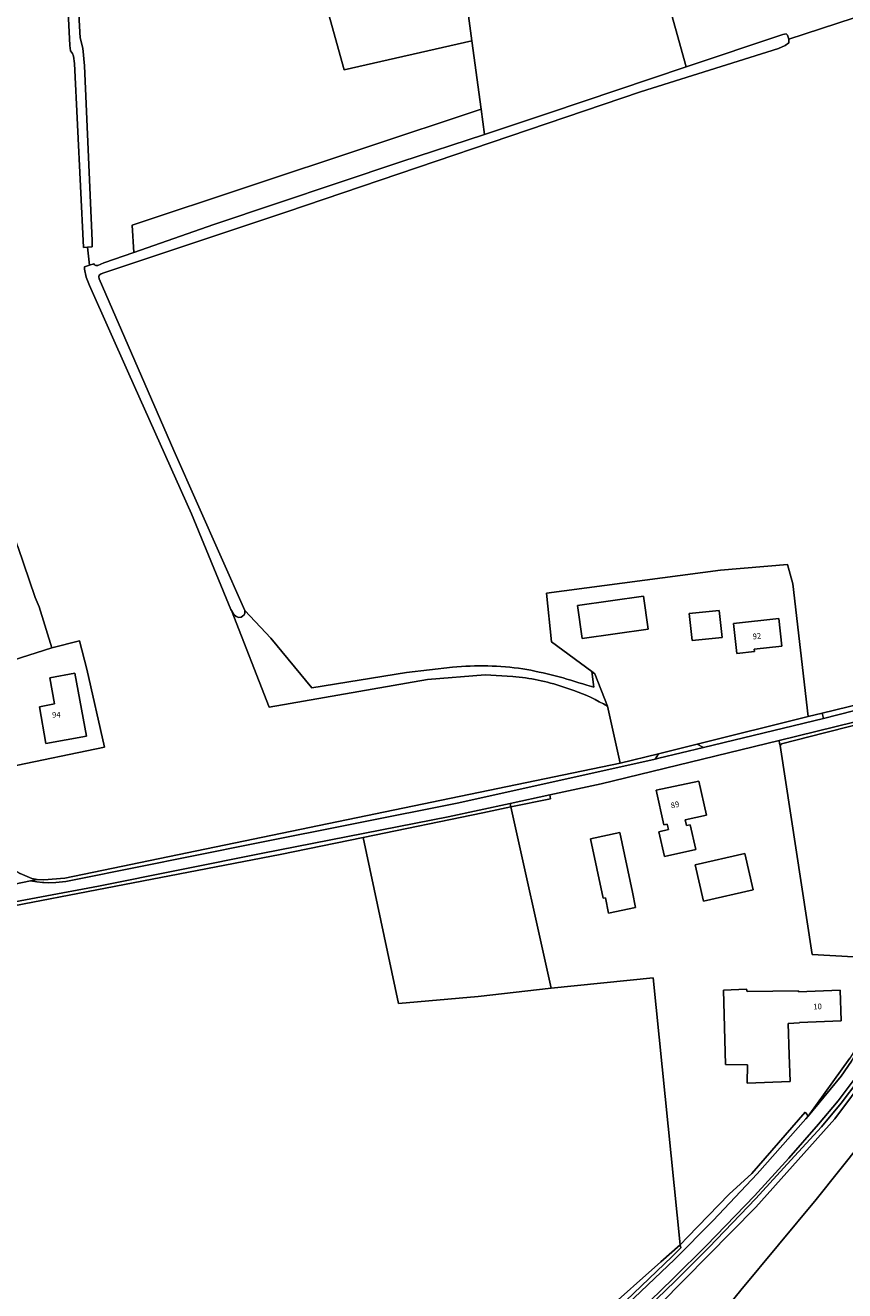
# Model space of a CAD drawing. Units: metres. Extents: x 203275 to 211954, y 436544 to 441036.
# Drawn here: x 204845 to 205060, y 438374 to 438707 of the extents above; entities that cross this region are included whole.
import ezdxf
from ezdxf.enums import TextEntityAlignment as Align

# ---------------------------------------------------------------- set-up
doc = ezdxf.new("R2010")
doc.units = ezdxf.units.M
doc.header["$MEASUREMENT"] = 0
for name, color, linetype, lineweight in [('B-RO-GR-BOUWLAND-GV', 243, 'Continuous', 0), ('B-RO-GR-GRAS-GV', 243, 'Continuous', 0), ('B-RO-GR-GROENVOORZIENING-GV', 243, 'Continuous', 0), ('B-RO-GR-HOUTWAL-GV', 243, 'Continuous', 0), ('B-RO-IE-TERREINAFSCHEIDING_KUNSTMATIG_HEKWERK-G', 243, 'Continuous', 0), ('B-RO-OG-BEBOUWING-GV', 243, 'Continuous', 0), ('B-RO-OG-BEBOUWING-T18', 243, 'Continuous', 0), ('B-RO-OG-TERREIN_ERF-GV', 243, 'Continuous', 0), ('B-RO-OG-WATER_GREPPEL-GV', 243, 'Continuous', 0), ('B-RO-OG-WEG-GV', 243, 'Continuous', 0), ('B-RO-VH-ONVERHARD-GV', 243, 'Continuous', 0), ('B-RO-VH-VERHARDING_ASFALT-GV', 243, 'Continuous', 0), ('B-RO-VH-VERHARDING_GESLOTEN-GV', 243, 'Continuous', 0), ('B-RO-VH-VERHARDING_OPEN-GV', 243, 'Continuous', 0)]:
    doc.layers.add(name, color=color, linetype=linetype, lineweight=lineweight)
doc.styles.add('NLCS-ISO-M200-T18', font='NLCS-ISO.ttf', dxfattribs={"height": 1.8})

msp = doc.modelspace()

# ---------------------------------------------------------------- linework, layer by layer
at = {"layer": 'B-RO-GR-BOUWLAND-GV', "flags": 128}
for points in [[(205096.496, 438720.297), (205045.431, 438703.516), (205045.422, 438702.605), (205044.524, 438701.844), (205042.694, 438701.114), (205006.417, 438689.693), (204913.4, 438658.127), (204865.761, 438642.204), (204865.253, 438642.027), (204864.583, 438641.79), (204864.053, 438641.472), (204863.927, 438640.987), (204864.064, 438640.52), (204883.657, 438595.352), (204902.369, 438553.25), (204909.231, 438545.93), (204920.003, 438532.835), (204944.883, 438536.869), (204957.013, 438538.346)], [(204992.279, 438533.56), (204994.169, 438533.031), (204993.654, 438537.137), (204983.035, 438544.991), (204981.692, 438557.771), (205027.462, 438563.799), (205045.108, 438565.298), (205046.49, 438560.197), (205050.565, 438525.343), (205054.2, 438526.229), (205082.639, 438533.159)]]:
    msp.add_lwpolyline(points, dxfattribs=at)
at = {"layer": 'B-RO-GR-BOUWLAND-GV'}
for points in [[(204957.013, 438538.346, -0.0559037), (204975.489, 438537.897)], [(204975.489, 438537.897, -0.0354962), (204992.279, 438533.56)]]:
    msp.add_lwpolyline(points, format="xyb", dxfattribs=at)
at = {"layer": 'B-RO-GR-GRAS-GV', "flags": 128}
for points in [[(204856.553, 438747.932), (204859.047, 438703.908), (204859.728, 438701.147), (204860.148, 438696.546), (204862.181, 438650.521), (204862.22, 438648.912), (204861.022, 438648.806), (204861.477, 438644.098), (204862.632, 438644.469), (204862.826, 438644.197), (204863.168, 438643.951), (204863.736, 438644.026), (204865.24, 438644.659), (204873.159, 438647.435), (204872.742, 438654.637), (204964.509, 438685.095), (204962.106, 438703.079), (204928.451, 438695.456), (204917.907, 438733.677)], [(204972.847, 438535.815), (204965.584, 438536.332), (204950.45, 438535.09), (204908.774, 438527.83), (204898.822, 438553.265), (204898.686, 438553.489), (204888.307, 438578.64), (204871.85, 438615.455), (204861.493, 438638.703), (204860.625, 438640.959), (204860.22, 438642.988), (204860.185, 438643.683), (204861.477, 438644.098), (204861.022, 438648.806), (204859.933, 438648.709), (204857.544, 438697.139), (204857.32, 438699.045), (204857.004, 438699.797), (204856.505, 438700.511), (204856.295, 438701.849), (204854.689, 438735.599)], [(204842.676, 438570.102), (204847.239, 438556.68), (204848.288, 438554.179), (204851.622, 438543.393), (204858.841, 438545.253), (204860.813, 438537.772), (204865.487, 438517.274), (204840.119, 438512.022), (204830.837, 438510.932), (204835.485, 438494.027), (204837.722, 438488.922), (204839.622, 438486.574), (204841.168, 438485.303), (204843.282, 438484.027), (204846.326, 438482.741), (204847.781, 438482.463), (204849.502, 438482.405), (204855.054, 438482.836), (205001.124, 438513.039), (204997.735, 438528.036)], [(204988.901, 438532.18), (204986.012, 438533.165)], [(204981.444, 438354.814), (205011.822, 438381.835), (205016.846, 438386.331), (205009.741, 438456.601), (204982.926, 438453.885), (204963.717, 438451.693), (204942.811, 438449.806), (204933.466, 438493.523), (204911.631, 438489.031), (204793.269, 438466.251)]]:
    msp.add_lwpolyline(points, dxfattribs=at)
at = {"layer": 'B-RO-GR-GRAS-GV'}
for points in [[(204986.012, 438533.165, 0.0635123), (204972.847, 438535.815)], [(204997.735, 438528.036, 0.0488852), (204988.901, 438532.18)]]:
    msp.add_lwpolyline(points, format="xyb", dxfattribs=at)
at = {"layer": 'B-RO-GR-GRAS-GV', "flags": 128}
for points in [[(205117.243, 438536.246), (205116.855, 438536.539), (205076.316, 438526.465), (205054.83, 438521.01), (205043.553, 438518.147), (205043.16, 438517.72), (205051.632, 438462.711), (205074.949, 438461.394), (205076.747, 438461.104), (205086.014, 438474.117), (205109.039, 438509.225), (205115.161, 438521.185), (205120.253, 438533.973)], [(204964.948, 438500), (204933.466, 438493.523), (204942.811, 438449.806), (204963.717, 438451.693), (204982.926, 438453.885), (204972.36, 438501.525)]]:
    msp.add_lwpolyline(points, close=True, dxfattribs=at)
at = {"layer": 'B-RO-GR-GROENVOORZIENING-GV', "flags": 128}
for points in [[(205021.307, 438518.054), (205022.985, 438517.18), (205054.552, 438524.814), (205054.2, 438526.229), (205050.565, 438525.343)], [(204982.604, 438504.712), (204972.171, 438502.475), (204972.36, 438501.525), (204982.767, 438503.666)], [(205032.851, 438374.4), (205052.66, 438398.244), (205095.196, 438451.58), (205146.118, 438456.368), (205167.458, 438458.854), (205167.095, 438462.738), (205177.102, 438463.675), (205174.947, 438486.704), (205204.807, 438489.323), (205204.72, 438490.473), (205170.182, 438488.084), (205165.324, 438487.748), (205166.29, 438470.485), (205092.216, 438469.71), (205070.966, 438437.452), (205057.55, 438419.452), (205036.794, 438396.227), (205011.576, 438370.753), (204983.586, 438344.697), (204967.28, 438330.158), (204967.72, 438327.675), (204997.695, 438332.084), (205000, 438334.858), (205029.014, 438369.782)]]:
    msp.add_lwpolyline(points, close=True, dxfattribs=at)
at = {"layer": 'B-RO-GR-HOUTWAL-GV', "flags": 128}
msp.add_lwpolyline([(204873.159, 438647.435), (204894.213, 438654.817), (204943.358, 438671.231), (204965.39, 438678.499), (204964.509, 438685.095), (204872.742, 438654.637)], close=True, dxfattribs=at)
for points in [[(204902.369, 438553.25), (204902.382, 438552.541), (204902.175, 438552.097), (204901.746, 438551.697), (204901.4, 438551.477), (204900.771, 438551.423), (204900.105, 438551.632), (204899.503, 438552.144), (204898.822, 438553.265), (204908.774, 438527.83), (204950.45, 438535.09), (204965.584, 438536.332), (204972.847, 438535.815)], [(204957.013, 438538.346), (204944.883, 438536.869), (204920.003, 438532.835), (204909.231, 438545.93), (204902.369, 438553.25)], [(204997.735, 438528.036), (204994.399, 438536.586), (204993.654, 438537.137), (204994.169, 438533.031), (204992.279, 438533.56)], [(204986.012, 438533.165), (204988.901, 438532.18)]]:
    msp.add_lwpolyline(points, dxfattribs=at)
at = {"layer": 'B-RO-GR-HOUTWAL-GV'}
for points in [[(204975.489, 438537.897, 0.0559037), (204957.013, 438538.346)], [(204992.279, 438533.56, 0.0354962), (204975.489, 438537.897)], [(204972.847, 438535.815, -0.0635123), (204986.012, 438533.165)], [(204988.901, 438532.18, -0.0488852), (204997.735, 438528.036)]]:
    msp.add_lwpolyline(points, format="xyb", dxfattribs=at)
at = {"layer": 'B-RO-IE-TERREINAFSCHEIDING_KUNSTMATIG_HEKWERK-G', "flags": 128}
for points in [[(205032.851, 438374.4), (205052.66, 438398.244), (205095.196, 438451.58)], [(205029.627, 438399.543), (205018.843, 438388.395)]]:
    msp.add_lwpolyline(points, dxfattribs=at)
at = {"layer": 'B-RO-OG-BEBOUWING-GV', "flags": 128}
for points in [[(204847.239, 438556.68), (204842.676, 438570.102), (204838.722, 438581.732), (204838.037, 438581.506), (204828.768, 438578.45), (204841.404, 438540.195), (204851.622, 438543.393), (204848.288, 438554.179)], [(204989.863, 438554.535), (204991.076, 438545.853), (205008.436, 438548.28), (205007.223, 438556.961)], [(205020.02, 438545.29), (205027.902, 438546.159), (205027.118, 438553.266), (205019.236, 438552.397)], [(205043.621, 438543.838), (205042.816, 438551.145), (205030.888, 438549.83), (205031.761, 438541.906), (205036.433, 438542.421), (205036.365, 438543.038)], [(204851.032, 438535.534), (204852.32, 438528.648), (204848.361, 438527.836), (204850.062, 438518.197), (204860.759, 438520.155), (204857.652, 438536.772)], [(205018.213, 438498.115), (205023.83, 438499.396), (205021.817, 438508.354), (205010.529, 438505.962), (205012.61, 438496.837), (205013.486, 438497.037), (205013.82, 438495.574), (205011.236, 438494.984), (205012.723, 438488.461), (205020.969, 438490.349), (205019.482, 438496.87), (205018.546, 438496.656)], [(204997.186, 438477.645), (204998.038, 438473.62), (205005.144, 438475.126), (205004.291, 438479.15), (205000.978, 438494.785), (204993.299, 438493.158), (204996.612, 438477.523)], [(205020.848, 438486.335), (205023.016, 438476.772), (205036.062, 438479.73), (205033.893, 438489.293)], [(205048.297, 438444.85), (205059.241, 438445.28), (205058.923, 438453.368), (205047.979, 438452.938), (205047.956, 438453.122), (205034.455, 438453.014), (205034.299, 438453.623), (205028.262, 438453.319), (205028.775, 438433.815), (205034.585, 438433.696), (205034.476, 438428.837), (205045.768, 438429.316), (205045.527, 438436.339), (205045.244, 438444.584), (205048.3, 438444.768)]]:
    msp.add_lwpolyline(points, close=True, dxfattribs=at)
at = {"layer": 'B-RO-OG-TERREIN_ERF-GV', "flags": 128}
for points in [[(204900.809, 438784.569), (204895.211, 438784.004), (204892.959, 438783.789), (204894.499, 438776.872), (204888.103, 438775.154), (204889.736, 438762.26), (204894.736, 438730.333), (204917.907, 438733.677), (204928.451, 438695.456), (204962.106, 438703.079), (204953.204, 438769.704), (204950.335, 438799.343), (204949.319, 438799.246), (204944.805, 438798.661), (204944.872, 438797.911), (204941.939, 438798.203), (204941.324, 438804.056), (204938.769, 438803.727), (204919.817, 438801.048), (204918.904, 438807.836), (204918.44, 438810.92)], [(205010.477, 438725.044), (205018.448, 438696.249), (205043.864, 438704.807), (205044.756, 438704.92), (205045.076, 438704.552), (205045.431, 438703.516), (205096.496, 438720.297)], [(204840.119, 438512.022), (204865.487, 438517.274), (204860.813, 438537.772), (204858.841, 438545.253), (204851.622, 438543.393), (204841.404, 438540.195)], [(205074.949, 438461.394), (205051.632, 438462.711), (205043.16, 438517.72), (205043.037, 438518.271), (205042.869, 438519.025), (204996.086, 438507.602), (204982.604, 438504.712), (204982.767, 438503.666), (204972.36, 438501.525), (204982.926, 438453.885), (205009.741, 438456.601), (205016.846, 438386.331), (205018.843, 438388.395), (205029.627, 438399.543), (205029.8, 438399.702), (205035.706, 438405.124), (205049.749, 438421.256), (205049.914, 438421.031), (205050.525, 438420.2), (205061.457, 438435.475)], [(204828.194, 438478.448), (204845.955, 438482.089), (204847.781, 438482.463), (204846.326, 438482.741), (204843.282, 438484.027)], [(205095.196, 438451.58), (205052.66, 438398.244), (205032.851, 438374.4), (205029.014, 438369.782), (205000, 438334.858), (204997.695, 438332.084), (204967.72, 438327.675), (204972.372, 438301.432), (204974.846, 438286.143), (204998.361, 438290.392), (205034.297, 438296.871), (205068.898, 438303.088), (205085.396, 438306.03), (205086.068, 438307.05), (205087.806, 438307.979)]]:
    msp.add_lwpolyline(points, dxfattribs=at)
for points in [[(204964.509, 438685.095), (204965.39, 438678.499), (204982.2, 438684.044), (205018.448, 438696.249), (205010.477, 438725.044), (205000.789, 438721.882), (204994.94, 438741.541), (204983.666, 438738.314), (204980.914, 438747.634), (204983.172, 438748.318), (204982.126, 438752.125), (204990.049, 438754.302), (204986.899, 438765.082), (205007.786, 438771.186), (205006.151, 438776.781), (204953.204, 438769.704), (204962.106, 438703.079)], [(205021.307, 438518.054), (205050.565, 438525.343), (205046.49, 438560.197), (205045.108, 438565.298), (205027.462, 438563.799), (204981.692, 438557.771), (204983.035, 438544.991), (204993.654, 438537.137), (204994.399, 438536.586), (204997.735, 438528.036), (205001.124, 438513.039), (205011.21, 438515.545)], [(204989.863, 438554.535), (205007.223, 438556.961), (205008.436, 438548.28), (204991.076, 438545.853)], [(205020.02, 438545.29), (205019.236, 438552.397), (205027.118, 438553.266), (205027.902, 438546.159)], [(205043.621, 438543.838), (205036.365, 438543.038), (205036.433, 438542.421), (205031.761, 438541.906), (205030.888, 438549.83), (205042.816, 438551.145)], [(204851.032, 438535.534), (204857.652, 438536.772), (204860.759, 438520.155), (204850.062, 438518.197), (204848.361, 438527.836), (204852.32, 438528.648)], [(205021.817, 438508.354), (205023.83, 438499.396), (205018.213, 438498.115), (205018.546, 438496.656), (205019.482, 438496.87), (205020.969, 438490.349), (205012.723, 438488.461), (205011.236, 438494.984), (205013.82, 438495.574), (205013.486, 438497.037), (205012.61, 438496.837), (205010.529, 438505.962)], [(205004.291, 438479.15), (205005.144, 438475.126), (204998.038, 438473.62), (204997.186, 438477.645), (204996.612, 438477.523), (204993.299, 438493.158), (205000.978, 438494.785)], [(205020.848, 438486.335), (205033.893, 438489.293), (205036.062, 438479.73), (205023.016, 438476.772)], [(205047.979, 438452.938), (205058.923, 438453.368), (205059.241, 438445.28), (205048.297, 438444.85), (205048.3, 438444.768), (205045.244, 438444.584), (205045.527, 438436.339), (205045.768, 438429.316), (205034.476, 438428.837), (205034.585, 438433.696), (205028.775, 438433.815), (205028.262, 438453.319), (205034.299, 438453.623), (205034.455, 438453.014), (205047.956, 438453.122)]]:
    msp.add_lwpolyline(points, close=True, dxfattribs=at)
at = {"layer": 'B-RO-OG-WATER_GREPPEL-GV', "flags": 128}
msp.add_lwpolyline([(204854.689, 438735.599), (204856.295, 438701.849), (204856.505, 438700.511), (204857.004, 438699.797), (204857.32, 438699.045), (204857.544, 438697.139), (204859.933, 438648.709), (204861.022, 438648.806), (204862.22, 438648.912), (204862.181, 438650.521), (204860.148, 438696.546), (204859.728, 438701.147), (204859.047, 438703.908), (204856.553, 438747.932)], dxfattribs=at)
msp.add_lwpolyline([(204965.39, 438678.499), (204943.358, 438671.231), (204894.213, 438654.817), (204873.159, 438647.435), (204865.24, 438644.659), (204863.736, 438644.026), (204863.168, 438643.951), (204862.826, 438644.197), (204862.632, 438644.469), (204861.477, 438644.098), (204860.185, 438643.683), (204860.22, 438642.988), (204860.625, 438640.959), (204861.493, 438638.703), (204871.85, 438615.455), (204888.307, 438578.64), (204898.686, 438553.489), (204898.822, 438553.265), (204899.503, 438552.144), (204900.105, 438551.632), (204900.771, 438551.423), (204901.4, 438551.477), (204901.746, 438551.697), (204902.175, 438552.097), (204902.382, 438552.541), (204902.369, 438553.25), (204883.657, 438595.352), (204864.064, 438640.52), (204863.927, 438640.987), (204864.053, 438641.472), (204864.583, 438641.79), (204865.253, 438642.027), (204865.761, 438642.204), (204913.4, 438658.127), (205006.417, 438689.693), (205042.694, 438701.114), (205044.524, 438701.844), (205045.422, 438702.605), (205045.431, 438703.516), (205045.076, 438704.552), (205044.756, 438704.92), (205043.864, 438704.807), (205018.448, 438696.249), (204982.2, 438684.044)], close=True, dxfattribs=at)
at = {"layer": 'B-RO-OG-WEG-GV', "flags": 128}
for points in [[(205105.373, 438537.831), (205114.252, 438540.253), (205117.098, 438541.293), (205116.844, 438541.889), (205104.126, 438538.212), (205088.621, 438534.566), (205082.639, 438533.159), (205054.2, 438526.229), (205054.552, 438524.814), (205095.437, 438535.278)], [(205042.869, 438519.025), (205043.037, 438518.271), (205043.16, 438517.72), (205043.553, 438518.147), (205054.83, 438521.01), (205076.316, 438526.465), (205116.855, 438536.539), (205117.243, 438536.246), (205120.253, 438533.973), (205120.599, 438535.862), (205120.131, 438536.421), (205118.426, 438537.117), (205117.16, 438537.262), (205116.032, 438537.286), (205114.704, 438537.07), (205110.391, 438535.997), (205105.02, 438534.554), (205062.521, 438523.823)], [(205010.315, 438514.134), (205011.21, 438515.545), (205001.124, 438513.039), (204855.054, 438482.836), (204849.502, 438482.405), (204847.781, 438482.463), (204845.955, 438482.089), (204847.673, 438481.796), (204849.13, 438481.66), (204849.513, 438481.641), (204850.708, 438481.583), (204852.653, 438481.645), (204855.268, 438481.943), (204857.885, 438482.463), (204904.953, 438491.933), (204958.616, 438502.633)], [(204745.306, 438457.245), (204748.773, 438457.878), (204752.443, 438458.548), (204754.97, 438459.01), (204773.45, 438462.42), (204793.269, 438466.251), (204911.631, 438489.031), (204933.466, 438493.523), (204964.948, 438500), (204972.36, 438501.525), (204972.171, 438502.475), (204955.847, 438498.975), (204907.075, 438489.401), (204863.839, 438480.682), (204818.804, 438472.265), (204793.123, 438467.59), (204776.37, 438464.41), (204755.54, 438460.35), (204745.21, 438458.217)]]:
    msp.add_lwpolyline(points, close=True, dxfattribs=at)
for points in [[(205011.576, 438370.753), (205036.794, 438396.227), (205057.55, 438419.452), (205070.966, 438437.452)], [(205067.662, 438436.46), (205058.47, 438424.261), (205053.264, 438418.057), (205045.477, 438409.135), (205036.439, 438399.215), (205023.829, 438386.164), (205014.966, 438377.426), (205003.114, 438365.927)], [(205003.598, 438365.249), (205015.574, 438376.766), (205024.425, 438385.662), (205036.735, 438398.512), (205046.017, 438408.573), (205054.018, 438417.4), (205059.253, 438423.638), (205068.482, 438435.887)], [(205068.482, 438435.887), (205059.253, 438423.638), (205054.018, 438417.4), (205046.017, 438408.573), (205036.735, 438398.512), (205024.425, 438385.662), (205015.574, 438376.766), (205003.598, 438365.249)], [(205001.302, 438369.03), (205015.348, 438382.476), (205025.514, 438392.701), (205037.138, 438405.017), (205049.938, 438419.487), (205050.525, 438420.2), (205049.914, 438421.031), (205049.749, 438421.256), (205035.706, 438405.124), (205029.8, 438399.702), (205029.627, 438399.543), (205018.843, 438388.395), (205016.846, 438386.331), (205017.025, 438385.581), (205014.648, 438383.19), (205000.614, 438369.756)], [(205000.614, 438369.756), (205014.648, 438383.19), (205017.025, 438385.581), (205016.846, 438386.331), (205011.822, 438381.835), (204981.444, 438354.814)]]:
    msp.add_lwpolyline(points, dxfattribs=at)
at = {"layer": 'B-RO-VH-ONVERHARD-GV', "flags": 128}
msp.add_lwpolyline([(205061.457, 438435.475), (205050.525, 438420.2), (205059.203, 438430.734), (205061.93, 438434.691), (205062.922, 438436.131), (205062.522, 438437.118)], close=True, dxfattribs=at)
at = {"layer": 'B-RO-VH-VERHARDING_ASFALT-GV', "flags": 128}
for points in [[(205095.437, 438535.278), (205054.552, 438524.814), (205022.985, 438517.18), (205011.217, 438514.335), (205010.315, 438514.134), (204958.616, 438502.633), (204904.953, 438491.933), (204857.885, 438482.463), (204855.268, 438481.943), (204852.653, 438481.645), (204850.708, 438481.583), (204849.513, 438481.641), (204849.13, 438481.66), (204847.673, 438481.796), (204845.955, 438482.089), (204828.194, 438478.448)], [(204818.804, 438472.265), (204863.839, 438480.682), (204907.075, 438489.401), (204955.847, 438498.975), (204972.171, 438502.475), (204982.604, 438504.712), (204996.086, 438507.602), (205042.869, 438519.025), (205062.521, 438523.823)]]:
    msp.add_lwpolyline(points, dxfattribs=at)
at = {"layer": 'B-RO-VH-VERHARDING_GESLOTEN-GV', "flags": 128}
for points in [[(205061.93, 438434.691), (205059.203, 438430.734), (205050.525, 438420.2), (205049.938, 438419.487), (205037.138, 438405.017), (205025.514, 438392.701), (205015.348, 438382.476), (205001.302, 438369.03)], [(205003.114, 438365.927), (205014.966, 438377.426), (205023.829, 438386.164), (205036.439, 438399.215), (205045.477, 438409.135), (205053.264, 438418.057), (205058.47, 438424.261), (205067.662, 438436.46)]]:
    msp.add_lwpolyline(points, dxfattribs=at)
at = {"layer": 'B-RO-VH-VERHARDING_OPEN-GV', "flags": 128}
msp.add_lwpolyline([(205011.21, 438515.545), (205010.315, 438514.134), (205011.217, 438514.335), (205022.985, 438517.18), (205021.307, 438518.054)], close=True, dxfattribs=at)

# ---------------------------------------------------------------- texts
at = {"layer": 'B-RO-OG-BEBOUWING-T18', "style": 'NLCS-ISO-M200-T18'}
for s, rotation, p in [('92', 6.3, (205037.057, 438546.486)), ('94', 1, (204852.785, 438525.786)), ('89', 12.8, (205015.509, 438502.116)), ('10', 2.2, (205052.999, 438449.038))]:
    msp.add_text(s, height=1.5, rotation=rotation, dxfattribs=at).set_placement(p, align=Align.MIDDLE_CENTER)

doc.saveas('drawing.dxf')
